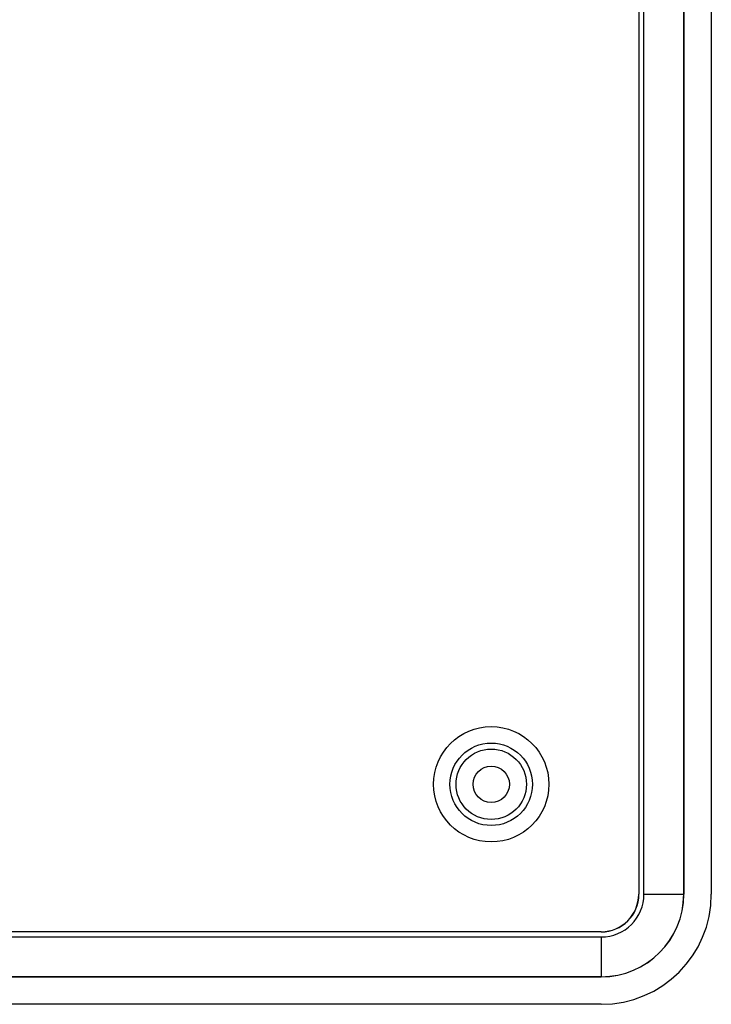
# Model space of a CAD drawing. Units: millimetres. Extents: x -110 to 110, y -90 to 90.
# Drawn here: x 47 to 110, y -90 to 0 of the extents above; entities that cross this region are included whole.
import ezdxf

# ---------------------------------------------------------------- set-up
doc = ezdxf.new("R2010")
doc.units = ezdxf.units.MM
doc.header["$LTSCALE"] = 30.734
doc.layers.get('0').update_dxf_attribs({"linetype": 'CONTINUOUS'})
for name, color, linetype in [('ASSI', 7, 'CONTINUOUS'), ('CURVE', 7, 'CONTINUOUS'), ('RACCORDO', 7, 'CONTINUOUS')]:
    doc.layers.add(name, color=color, linetype=linetype)

msp = doc.modelspace()

# ---------------------------------------------------------------- linework, layer by layer
at = {"color": 7, "linetype": 'CONTINUOUS'}
for p, q in [((103.4, 79.5), (103.4, -79.5)), ((103.422, 79.5), (103.422, -79.5)), ((103.88, -79.5), (103.88, 79.5)), ((107.493, -79.5), (107.493, 79.5)), ((110, 79.5), (110, -79.5)), ((100, -82.9), (-100, -82.9)), ((100, -82.922), (-100, -82.922)), ((-100, -83.38), (100, -83.38)), ((-100, -86.993), (100, -86.993)), ((100, -89.5), (-100, -89.5))]:
    msp.add_line(p, q, dxfattribs=at)
at = {"color": 250, "linetype": 'CONTINUOUS'}
for p, q in [((107.5, 79.5), (107.5, -79.5)), ((103.422, -79.5), (103.4, -79.5)), ((103.88, -79.5), (107.5, -79.5)), ((100, -82.922), (100, -82.9)), ((100, -83.38), (100, -87)), ((100, -87), (-100, -87))]:
    msp.add_line(p, q, dxfattribs=at)
at = {"color": 7, "linetype": 'CONTINUOUS'}
msp.add_circle((90, -69.5), 1.65, dxfattribs=at)
for radius in [10, 7.493, 3.88, 3.422, 3.4]:
    msp.add_arc((100, -79.5), radius, 270, 360, dxfattribs=at)
at = {"color": 250, "linetype": 'CONTINUOUS'}
msp.add_arc((100, -79.5), 7.5, 270, 360, dxfattribs=at)
at = {"layer": 'ASSI', "color": 7, "linetype": 'CONTINUOUS'}
msp.add_circle((90, -69.5), 3.2, dxfattribs=at)
at = {"layer": 'CURVE', "color": 7, "linetype": 'CONTINUOUS'}
for p, q in [((103.88, -79.5), (103.88, 79.5)), ((-100, -83.38), (100, -83.38))]:
    msp.add_line(p, q, dxfattribs=at)
msp.add_arc((100, -79.5), 3.88, 270, 360, dxfattribs=at)
at = {"layer": 'RACCORDO', "color": 250, "linetype": 'CONTINUOUS'}
for radius in [5.24, 3.75]:
    msp.add_circle((90, -69.5), radius, dxfattribs=at)

doc.saveas('drawing.dxf')
